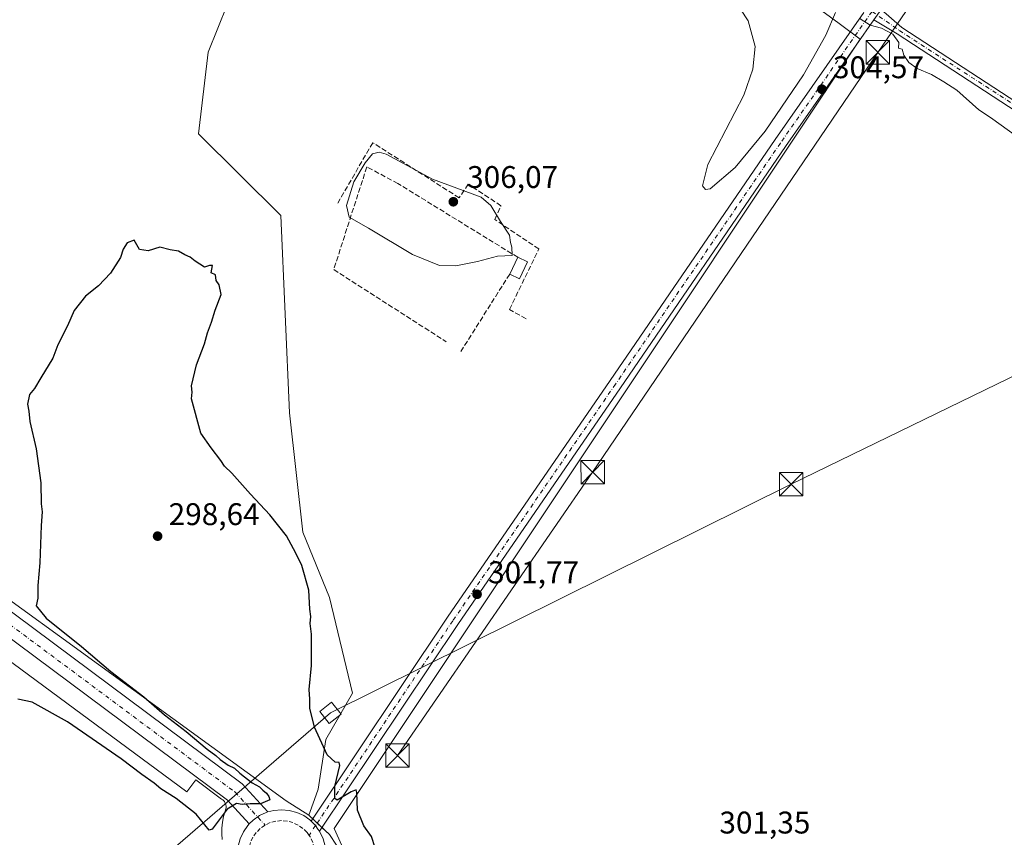
# Model space of a CAD drawing. Units: metres. Extents: x 594491 to 597965, y 4678178 to 4680538.
# Drawn here: x 596868 to 597183, y 4678754 to 4679015 of the extents above; entities that cross this region are included whole.
import ezdxf

# ---------------------------------------------------------------- set-up
doc = ezdxf.new("R2010")
doc.units = ezdxf.units.M
doc.header["$MEASUREMENT"] = 0
doc.linetypes.add('DGN Style 3', pattern=[2.307223458686699, 1.648016756204785, -0.6592067024819142])
doc.linetypes.add('DGN Style 4', pattern=[2.6384748266838614, 1.318413404963828, -0.6592067024819142, 0.001648016756204785, -0.6592067024819142])
for name, color, linetype, lineweight in [('Carretera de calzada única Cxs', 7, 'Continuous', 13), ('Carretera de calzada única eje', 7, 'DGN Style 4', 0), ('Corriente natural Cxs', 4, 'Continuous', 13), ('Cultivos herbáceos CxS', 92, 'Continuous', 0), ('Curva de nivel maestra', 30, 'Continuous', 30), ('Curva de nivel normal', 30, 'Continuous', 0), ('Edificación ligera Cxs', 1, 'Continuous', 0), ('Elemento construido', 1, 'Continuous', 0), ('Muro lineal', 1, 'DGN Style 3', 13), ('Núcleo urbano CxS', 7, 'Continuous', 0), ('Obra de contención lineal', 1, 'DGN Style 3', 13), ('Pastizal CxS', 92, 'Continuous', 0), ('Pista no pavimentada Cxs', 111, 'Continuous', 0), ('Pista no pavimentada eje', 91, 'DGN Style 4', 0), ('Prado CxS', 92, 'Continuous', 0), ('Punto de cota en terreno', 7, 'Continuous', 0), ('Recinto industrial CxS', 135, 'Continuous', 0), ('Rótulo de punto de cota en terreno', 7, 'Continuous', 0), ('Tendido', 6, 'Continuous', 0), ('Torre de tendido Cxs', 51, 'Continuous', 0), ('Torre de tendido puntual', 7, 'Continuous', 0)]:
    doc.layers.add(name, color=color, linetype=linetype, lineweight=lineweight)
doc.styles.add('Style-Arial', font='txt')

# ---------------------------------------------------------------- blocks, each defined once
blk = doc.blocks.new('*U11')
at = {"layer": 'Cultivos herbáceos CxS', "color": 92, "linetype": 'Continuous', "lineweight": 0}
for points in [[(597084.5643999996, 4678505.460100001, 293.3214000000008), (597094.3768999996, 4678522.2816, 293.6953000000067), (597106.7895999998, 4678543.5602, 294.5629000000045), (597108.6842999998, 4678546.126700001, 294.6956000000064), (597114.0286999998, 4678553.365700001, 295.6689999999944), (597153.1404999997, 4678606.342599999, 299.9104999999981), (597156.7958000004, 4678611.2937, 300.6803999999975), (597173.7292, 4678602.5624, 300.698000000004), (597175.4792, 4678605.822100001, 301.0840999999928), (597179.9222999997, 4678613.834799999, 301.2578000000067), (596987.9666999998, 4678736.337200001, 300.514599999995), (596973.2177999998, 4678746.733999999, 299.9830999999977), (596968.8069000002, 4678756.4055, 299.9133000000002), (597043.2034999998, 4678867.9617, 302.1714999999967), (597137.2987000003, 4679009.0529, 304.8706999999995), (597130.5232999995, 4679014.0101, 304.9489000000031), (597002.9346000003, 4679107.363500001, 303.8962999999931)], [(596940.8957000002, 4679035.6779, 301.6777000000002), (596928.4676999999, 4679004.8267, 301.3380000000034), (596925.426, 4678978.696699999, 301.9386999999988), (596951.7962999997, 4678952.563100001, 301.607600000003), (596954.5415000003, 4678889.4121, 302.3405999999959), (596958.8063000003, 4678851.283500001, 300.5602000000072), (596967.4033000004, 4678830.404300001, 300.5580000000046), (596974.7719000002, 4678799.6997, 301.8021000000008), (596966.1743000001, 4678784.961100001, 300.5074000000022), (596963.7177999998, 4678768.994700001, 299.520199999999), (596962.5258, 4678765.680500001, 299.5581999999995), (596960.7211999996, 4678760.6632, 299.8099999999977), (596953.4385000002, 4678765.3091, 299.4189999999944), (596880.8830000004, 4678817.938899999, 300.0813000000053), (596820.4851000002, 4678861.7499, 301.25), (596551.7770999996, 4679060.137499999, 302.1570999999968)]]:
    blk.add_polyline3d(points, dxfattribs=at)
blk = doc.blocks.new('5PATER')
at = {"layer": 'Prado CxS', "linetype": 'Continuous', "lineweight": 0}
h = blk.add_hatch(color=51, dxfattribs=at)
edge = h.paths.add_edge_path()
edge.add_ellipse((0, 0), major_axis=(-0.1095731443231308, -0.1110710700762829), ratio=0.9994222409660322, start_angle=0, end_angle=360)
blk = doc.blocks.new('5TTEND')
at = {"layer": 'Corriente natural Cxs', "color": 7, "linetype": 'Continuous', "lineweight": 0}
for p, q in [((-0.375, 0.3754), (0.375, -0.3746)), ((0.3720000000000001, 0.3784000000000001), (-0.3720000000000001, -0.3776))]:
    blk.add_line(p, q, dxfattribs=at)
at = {"layer": 'Corriente natural Cxs', "color": 7, "linetype": 'Continuous', "lineweight": 0, "flags": 128}
blk.add_lwpolyline([(-0.375, -0.3746), (0.375, -0.3746), (0.375, 0.3754), (-0.375, 0.3754), (-0.3720000000000001, -0.3776)], dxfattribs=at)

msp = doc.modelspace()

# ---------------------------------------------------------------- linework, layer by layer
at = {"layer": 'Carretera de calzada única Cxs', "color": 7, "linetype": 'Continuous', "lineweight": 13}
msp.add_polyline3d([(596947.6297000004, 4678761.7171, 300.0532999999996), (596947.0833000002, 4678761.570699999, 300.040599999993), (596944.9628999997, 4678760.5595, 299.975900000005), (596942.9439000003, 4678759.1457, 299.9207000000025), (596941.6672, 4678757.869000001, 299.8928000000014), (596934.7172999998, 4678765.506899999, 300.0402999999933), (596856.2796999998, 4678823.8409, 300.6735999999946), (596696.5421000002, 4678941.9077, 302.0837000000029), (596568.8762999997, 4679036.1687, 302.3678000000073), (596465.6952999998, 4679112.893100001, 301.164499999999), (596330.9939000001, 4679211.366900001, 299.9817000000039), (596322.6505000005, 4679213.434699999, 299.8062999999966), (596324.2516999999, 4679215.6413, 299.868100000007), (596325.2934999998, 4679217.875299999, 299.9159999999974), (596325.8251, 4679219.8597, 299.9575999999943), (596334.0138999998, 4679217.8301, 300.1486000000005), (596469.8494999995, 4679118.5273, 301.2575999999972), (596573.0437000003, 4679041.793099999, 303.7798999999941), (596700.7015000005, 4678947.538100001, 302.1484999999957), (596860.4486999996, 4678829.4639, 300.6919000000053), (596939.4386999998, 4678770.7193, 300.1610999999975)], close=True, dxfattribs=at)
for points in [[(596325.8251, 4679219.8597, 299.9575999999943), (596334.0138999998, 4679217.8301, 300.1486000000005), (596469.8494999995, 4679118.5273, 301.2575999999972), (596573.0437000003, 4679041.793099999, 303.7798999999941), (596700.7015000005, 4678947.538100001, 302.1484999999957), (596860.4486999996, 4678829.4639, 300.6919000000053), (596939.4386999998, 4678770.7193, 300.1610999999975), (596947.6297000004, 4678761.7171, 300.0532999999996)], [(596941.6672, 4678757.869100001, 299.8928000000014), (596934.7172999998, 4678765.506899999, 300.0402999999933), (596856.2796999998, 4678823.8409, 300.6735999999946), (596696.5421000002, 4678941.9077, 302.0837000000029), (596568.8762999997, 4679036.1687, 302.3678000000073), (596465.6952999998, 4679112.893100001, 301.164499999999), (596330.9939000001, 4679211.366900001, 299.9817000000039), (596322.6505000005, 4679213.434699999, 299.8062999999966)], [(596938.7452999996, 4678753.149499999, 299.7553000000044), (596939.7868999997, 4678755.383500001, 299.8218000000052), (596941.2008999997, 4678757.4027, 299.8821999999927), (596941.6672, 4678757.869000001, 299.8928000000014), (596942.9439000003, 4678759.1457, 299.9207000000025), (596944.9628999997, 4678760.5595, 299.975900000005), (596947.0833000002, 4678761.570699999, 300.040599999993), (596947.6297000004, 4678761.7171, 300.0532999999996), (596949.5778999999, 4678762.2391, 300.0678000000044), (596952.0334999999, 4678762.454100001, 300.0696999999927), (596954.4890999999, 4678762.2391, 299.9807000000001), (596956.8701, 4678761.601299999, 299.8920999999973), (596959.1041000001, 4678760.5595, 299.9018000000069), (596961.0846999995, 4678759.1843, 299.9373999999953), (596961.4846999999, 4678758.7841, 299.9459000000061), (596962.0846999995, 4678758.1841, 299.957899999994), (596962.9008999999, 4678757.3795, 299.9670999999944), (596963.6611000003, 4678756.2675, 299.9660000000004), (596964.1479000002, 4678755.5723, 299.9670000000042), (596965.3217000002, 4678753.149499999, 299.9807000000001)], [(596941.6672, 4678757.869100001, 299.8928000000014), (596942.9439000003, 4678759.1457, 299.9207000000025), (596944.9628999997, 4678760.5595, 299.975900000005), (596947.0833000002, 4678761.570699999, 300.040599999993), (596947.6297000004, 4678761.7171, 300.0532999999996)], [(596941.6672, 4678757.869100001, 299.8928000000014), (596942.9439000003, 4678759.1457, 299.9207000000025), (596944.9628999997, 4678760.5595, 299.975900000005), (596947.0833000002, 4678761.570699999, 300.040599999993), (596947.6297000004, 4678761.7171, 300.0532999999996)], [(596947.6297000004, 4678761.7171, 300.0532999999996), (596949.5778999999, 4678762.2391, 300.0678000000044), (596952.0334999999, 4678762.454100001, 300.0696999999927), (596954.4890999999, 4678762.2391, 299.9807000000001), (596956.8701, 4678761.601299999, 299.8920999999973), (596959.1041000001, 4678760.5595, 299.9018000000069), (596961.0846999995, 4678759.1843, 299.9373999999953), (596961.4846999999, 4678758.7841, 299.9459000000061)], [(596941.0223000003, 4678739.478399999, 299.4648000000016), (596939.7868999997, 4678741.242500001, 299.4980999999971), (596938.7452999996, 4678743.476500001, 299.5390999999945), (596938.1073000003, 4678745.8573, 299.5766000000003), (596937.8925000001, 4678748.312899999, 299.6235000000015), (596938.1073000003, 4678750.7685, 299.688599999994), (596938.7452999996, 4678753.149499999, 299.7553000000044), (596939.7868999997, 4678755.383500001, 299.8218000000052), (596941.2008999997, 4678757.4027, 299.8821999999927), (596941.6672, 4678757.869100001, 299.8928000000014)], [(596961.4846999999, 4678758.7841, 299.9459000000061), (596962.0846999995, 4678758.1841, 299.957899999994), (596962.9008999999, 4678757.3795, 299.9670999999944), (596963.6611000003, 4678756.2675, 299.9660000000004), (596964.1479000002, 4678755.5723, 299.9670000000042)], [(596964.1479000002, 4678755.5723, 299.9670000000042), (596965.3217000002, 4678753.149499999, 299.9807000000001), (596965.9596999995, 4678750.7685, 299.982600000003), (596966.1091999998, 4678749.0613, 299.9796000000061)]]:
    msp.add_polyline3d(points, dxfattribs=at)
at = {"layer": 'Carretera de calzada única eje', "color": 7, "linetype": 'DGN Style 4', "lineweight": 0}
for points in [[(596321.2090999996, 4679217.3979, 299.8325999999943), (596332.5038999999, 4679214.5985, 300.0237000000052), (596467.7723000003, 4679115.710300001, 301.1609000000026), (596570.9600999998, 4679038.980900001, 302.9716999999946), (596698.6217, 4678944.722899999, 302.0945999999968), (596858.3642999995, 4678826.6523, 300.6812000000064), (596937.0778999999, 4678768.113100001, 300.0497000000032), (596946.7197000004, 4678757.516899999, 299.9073999999964)], [(596946.7197000004, 4678757.516899999, 299.9073999999964), (596945.2021000005, 4678756.454299999, 299.8758999999991), (596943.8923000004, 4678755.144300001, 299.8369999999995), (596942.8296999997, 4678753.626900001, 299.7915999999968), (596942.0466999998, 4678751.947899999, 299.7428999999975), (596941.5673000002, 4678750.158500001, 299.6934999999939), (596941.4058999997, 4678748.312899999, 299.6445999999996), (596941.5673000002, 4678746.467499999, 299.6045000000013), (596942.0466999998, 4678744.678099999, 299.5718999999954), (596942.8296999997, 4678742.999100001, 299.5439000000042), (596943.8923000004, 4678741.4815, 299.5258000000031), (596945.0828999998, 4678740.267899999, 299.5139999999956), (596945.5232999995, 4678739.912699999, 299.5114000000031)], [(596960.8289000001, 4678754.210300001, 299.9643999999971), (596960.1749, 4678755.144300001, 299.9612999999954), (596958.8649000004, 4678756.454299999, 299.9587000000029), (596957.3472999996, 4678757.516899999, 299.9590000000026), (596955.6684999998, 4678758.299699999, 299.949099999998), (596953.8790999996, 4678758.779300001, 299.9618000000046), (596952.0334999999, 4678758.9407, 299.9756999999955), (596950.1880999999, 4678758.779300001, 299.9640999999974), (596948.3986999998, 4678758.299699999, 299.9413999999961), (596946.7197000004, 4678757.516899999, 299.9073999999964)], [(596962.6376999998, 4678748.0441, 299.9456000000064), (596962.4996999997, 4678750.158500001, 299.9612999999954), (596962.0203, 4678751.947899999, 299.9704999999958), (596961.2373000003, 4678753.626900001, 299.9673999999941), (596960.8289000001, 4678754.210300001, 299.9643999999971)]]:
    msp.add_polyline3d(points, dxfattribs=at)
at = {"layer": 'Cultivos herbáceos CxS', "color": 92, "linetype": 'Continuous', "lineweight": 0}
for points in [[(596405.7056, 4679167.9823, 300.2312999999995), (596551.7770999996, 4679060.137499999, 302.1570999999968), (596820.4851000002, 4678861.7499, 301.25), (596880.8830000004, 4678817.938899999, 300.0813000000053), (596953.4385000002, 4678765.3091, 299.4189999999944), (596960.7211999996, 4678760.6632, 299.8099999999977)], [(596973.2177999998, 4678746.733999999, 299.9830999999977), (596968.8069000002, 4678756.4055, 299.9133000000002), (597043.2034999998, 4678867.9617, 302.1714999999967), (597137.2987000003, 4679009.0529, 304.8706999999995), (597130.5232999995, 4679014.0101, 304.9489000000031), (597002.9346000003, 4679107.363500001, 303.8962999999931), (596989.6823000005, 4679104.433700001, 303.2391999999964), (596970.6640999997, 4679081.6459, 302.8380000000034), (596940.8957000002, 4679035.6779, 301.6777000000002), (596928.4676999999, 4679004.8267, 301.3380000000034), (596925.426, 4678978.696699999, 301.9386999999988), (596951.7962999997, 4678952.563100001, 301.607600000003), (596954.5415000003, 4678889.4121, 302.3405999999959), (596958.8063000003, 4678851.283500001, 300.5602000000072), (596967.4033000004, 4678830.404300001, 300.5580000000046), (596974.7719000002, 4678799.6997, 301.8021000000008), (596966.1743000001, 4678784.961100001, 300.5074000000022), (596963.7177999998, 4678768.994700001, 299.520199999999), (596962.5258, 4678765.680500001, 299.5581999999995), (596960.7211999996, 4678760.6632, 299.8099999999977)]]:
    msp.add_polyline3d(points, dxfattribs=at)
at = {"layer": 'Curva de nivel maestra', "color": 30, "linetype": 'Continuous', "lineweight": 30, "elevation": 300, "flags": 128}
msp.add_lwpolyline([(596981.9400000004, 4678750.2301), (596980.8399999999, 4678753.920100001), (596978.3099999996, 4678757.270099999), (596976.3300000001, 4678762.2601), (596976.1299999999, 4678767.960100001), (596975.8799999999, 4678768.770099999), (596974.2999999998, 4678768.210100001), (596969.8499999996, 4678765.470100001), (596969.0700000003, 4678766.0701), (596969.0800000001, 4678769.8201), (596970.6200000001, 4678776.630100001), (596970.4500000002, 4678777.520099999), (596969.1799999997, 4678777.700099999), (596966.5700000003, 4678779.960100001), (596962.5599999996, 4678788.8301), (596961.0199999996, 4678794.960100001), (596961.0199999996, 4678797.850099999), (596960.8399999999, 4678800.860099999), (596961.5800000001, 4678808.600099999), (596961.5899999999, 4678818.5701), (596961.1799999997, 4678822.040100001), (596961.4299999997, 4678824.2401), (596961.0599999996, 4678826.6601), (596960.7800000003, 4678832.700099999), (596958.5499999998, 4678840.5601), (596956.5700000003, 4678844.5101), (596953.5499999998, 4678850.040100001), (596948.2699999996, 4678856.840100001), (596942.0599999996, 4678863.380100001), (596936.04, 4678870.120100001), (596933.7400000002, 4678872.390100001), (596932.5199999996, 4678874.200099999), (596929.4699999997, 4678878.200099999), (596926.2000000002, 4678882.9301), (596923.2199999997, 4678893.950099999), (596923.3399999999, 4678896.110099999), (596923.1600000003, 4678898.040100001), (596924.75, 4678904.780099999), (596927.3200000003, 4678911.540100001), (596928.29, 4678915.020099999), (596929.5499999998, 4678918.420100001), (596930.7100000001, 4678922.280099999), (596932.6699999999, 4678927.3301), (596932.0700000003, 4678930.4101), (596931.0599999996, 4678931.790100001), (596930.8399999999, 4678933.610099999), (596929.4900000002, 4678934.210100001), (596929.8499999996, 4678936.5701), (596928.9199999999, 4678936.6501), (596927.2999999998, 4678936.020099999), (596924.3899999997, 4678937.960100001), (596922.7699999996, 4678939.290100001), (596921.0599999996, 4678940.0601), (596919.0099999999, 4678941.170100001), (596916.3799999999, 4678941.600099999), (596913.0099999999, 4678942.4801), (596909.29, 4678941.3301), (596906.5, 4678941.7401), (596904.8399999999, 4678944.6801), (596902.6200000001, 4678943.8301), (596901.3200000003, 4678941.8301), (596900.4400000004, 4678939.1601), (596897.1900000004, 4678934.1601), (596893.4199999999, 4678930.050100001), (596889.1900000004, 4678926.7601), (596885.5899999999, 4678922.2401), (596883.4600000001, 4678917.3101), (596880.3899999997, 4678911.210100001), (596878.7599999999, 4678906.9301), (596874.9500000002, 4678900.700099999), (596872.9600000001, 4678897.290100001), (596871.3399999999, 4678895.370100001), (596870.7199999997, 4678892.210100001), (596871.1200000001, 4678890.0001), (596871.4000000004, 4678886.630100001), (596873.4400000004, 4678877.880100001), (596874.9400000004, 4678867.0001), (596875.0199999996, 4678860.3301), (596875.3600000005, 4678857.7601), (596875.04, 4678853.4001), (596874.6600000003, 4678841.4801), (596873.9800000006, 4678834.170100001), (596873.9600000001, 4678830.170100001), (596873.4800000006, 4678827.7301), (596876.6699999999, 4678823.7401), (596887.9299999997, 4678814.6601), (596897.3200000003, 4678806.720100001), (596907.8799999999, 4678798.610099999), (596914.4900000002, 4678792.840100001), (596921.4600000001, 4678787.4901), (596928.1600000003, 4678781.790100001), (596930.9299999997, 4678779.8201), (596932.3099999996, 4678778.470100001), (596934.9100000003, 4678776.6801), (596936.9000000004, 4678775.7301), (596938.6100000005, 4678774.130100001), (596942.5800000001, 4678771.090100001), (596944.9400000004, 4678769.790100001), (596945.9800000006, 4678768.6801), (596947.2000000002, 4678767.7601), (596947.9800000006, 4678766.670100001), (596948.2300000006, 4678765.640100001), (596945.2400000002, 4678764.3101), (596941.9500000002, 4678764.360099999), (596939.3499999996, 4678764.090100001), (596937.5700000003, 4678764.380100001), (596934.5599999996, 4678762.5801), (596929.8399999999, 4678756.2601), (596928.7999999998, 4678755.890100001), (596927.4699999997, 4678757.600099999), (596924.6399999997, 4678760.9801), (596918.2699999996, 4678766.0101), (596913.4000000004, 4678769.140100001), (596911.1799999997, 4678770.920100001), (596907.25, 4678773.6601), (596900.6299999999, 4678778.700099999), (596883.5199999996, 4678790.590100001), (596872.2000000002, 4678796.9001), (596867.5599999996, 4678797.850099999)], dxfattribs=at)
at = {"layer": 'Curva de nivel normal', "color": 30, "linetype": 'Continuous', "lineweight": 0, "elevation": 305, "flags": 128}
for points in [[(597129.3700000001, 4679017.5701), (597126.2800000003, 4679010.290100001), (597119.1500000004, 4678997.5701), (597106.8099999996, 4678979.590100001), (597097.29, 4678967.960100001), (597089.2199999997, 4678961.170100001), (597087.6900000004, 4678960.950099999), (597086.7699999996, 4678962.050100001), (597088.4800000006, 4678968.950099999), (597099.9699999997, 4678991.0701), (597102.9400000004, 4678999.4101), (597103.5899999999, 4679006.6501), (597101.3700000001, 4679014.870100001), (597096.3099999996, 4679022.790100001)], [(597193.0899999999, 4678973.8301), (597179.04, 4678983.940099999), (597175.2800000003, 4678986.380100001), (597168.1600000003, 4678992.700099999), (597164.0899999999, 4678995.340100001), (597160.0599999996, 4678997.6801), (597155.5599999996, 4678999.690099999), (597152.8200000003, 4679001.5801), (597151.2000000002, 4679003.870100001), (597150.6900000004, 4679005.870100001), (597149.5, 4679006.1601), (597149.5999999996, 4679007.960100001), (597147.7199999997, 4679010.620100001), (597144.1299999999, 4679012.540100001), (597140.4699999997, 4679013.540100001), (597137.2999999998, 4679015.5601)], [(596983.2300000006, 4678972.860099999), (596981.1399999997, 4678972.3201), (596978.75, 4678969.4801), (596975.1799999997, 4678963.380100001), (596972.7599999999, 4678955.840100001), (596973.6799999997, 4678952.0701), (596979.8300000001, 4678948.550100001), (596993.9600000001, 4678940.0801), (597002.5499999998, 4678936.5801), (597007.7699999996, 4678936.460100001), (597014.7699999996, 4678937.870100001), (597021.0999999996, 4678939.620100001), (597025.8799999999, 4678939.840100001), (597025.7400000002, 4678942.470100001), (597025.3399999999, 4678943.960100001), (597024.9800000006, 4678946.290100001), (597022.0800000001, 4678950.710100001), (597019.04, 4678955.7601), (597015.9199999999, 4678958.450099999), (597000.3799999999, 4678964.270099999), (596985.5199999996, 4678972.2401), (596983.2300000006, 4678972.860099999)]]:
    msp.add_lwpolyline(points, dxfattribs=at)
at = {"layer": 'Edificación ligera Cxs', "color": 1, "linetype": 'Continuous', "lineweight": 0, "extrusion": (-0.02379895796159757, -0.04953504039957277, 0.9984888028278308), "elevation": -245675.0737779352, "flags": 128}
msp.add_lwpolyline([(-1488113.857994687, 4469230.590168121), (-1488113.857994687, 4469236.55681026)], dxfattribs=at)
at = {"layer": 'Edificación ligera Cxs', "color": 1, "linetype": 'Continuous', "lineweight": 0, "extrusion": (0.1397933532856293, 0.03418906823654403, 0.9895902818794637), "elevation": 243730.4863898613, "flags": 128}
msp.add_lwpolyline([(4403150.486298735, -1673847.475753775), (4403145.885333825, -1673843.644283581), (4403148.09806441, -1673840.924592913)], dxfattribs=at)
at = {"layer": 'Edificación ligera Cxs', "color": 1, "linetype": 'Continuous', "lineweight": 0, "extrusion": (0.3082592663848109, -0.147768727677681, 0.9397556213231277), "elevation": -507074.5342304324, "flags": 128}
msp.add_lwpolyline([(4477290.67616726, 1394868.493730339), (4477290.67616726, 1394864.776570336)], dxfattribs=at)
at = {"layer": 'Edificación ligera Cxs', "color": 1, "linetype": 'Continuous', "lineweight": 0}
msp.add_3dface([(597030.7801000001, 4678937.7301, 305.4676000000036), (597028.1901000004, 4678932.360099999, 305.4676000000036), (597025.0500999996, 4678933.870100001, 305.4676000000036), (597027.6300999997, 4678939.2401, 305.4676000000036)], dxfattribs=at)
at = {"layer": 'Elemento construido', "color": 1, "linetype": 'Continuous', "lineweight": 0}
msp.add_polyline3d([(596933.0301000001, 4678752.870100001, 299.8016000000061), (596932.9001000002, 4678754.720100001, 299.8484000000026), (596932.9200999998, 4678756.5701, 299.8932000000059), (596933.1101000002, 4678758.4101, 299.9352999999974), (596933.4501, 4678760.2301, 299.974000000002), (596933.9401000004, 4678762.020099999, 300.0089000000008), (596934.0900999998, 4678762.390100001, 300.0151999999944), (596934.1901000004, 4678762.770099999, 300.0188999999955), (596934.2401000002, 4678763.1601, 300.021900000007), (596934.2301000003, 4678763.5601, 300.0258000000031), (596934.1700999998, 4678763.950099999, 300.0301999999938), (596934.0601000005, 4678764.340100001, 300.0348999999987), (596933.9001000002, 4678764.700099999, 300.0397999999986), (596933.6901000004, 4678765.040100001, 300.0445999999938), (596933.4401000004, 4678765.350099999, 300.0492999999988), (596933.1601, 4678765.620100001, 300.0535999999993), (596932.8300999999, 4678765.850099999, 300.0577000000048), (596924.5301000001, 4678771.9901, 300.1695999999938), (596921.6901000004, 4678768.140100001, 300.5372999999963), (596338.6601, 4679198.850099999, 300.3923000000068)], dxfattribs=at)
at = {"layer": 'Muro lineal', "color": 1, "linetype": 'DGN Style 3', "lineweight": 13, "extrusion": (-0.04650609774624453, -0.07369609275293544, 0.9961957984178449), "elevation": -372280.4709255775, "flags": 128}
msp.add_lwpolyline([(-1992130.333422028, 4259305.712196928), (-1992130.333422028, 4259276.049514851)], dxfattribs=at)
at = {"layer": 'Muro lineal', "color": 1, "linetype": 'DGN Style 3', "lineweight": 13}
msp.add_polyline3d([(597027.6300999997, 4678939.2401, 305.4676000000036), (596989.2801000001, 4678962.8301, 306.2989999999991), (596979.3101000005, 4678968.1501, 306.0976999999984), (596968.7001, 4678935.300100001, 302.3968000000023), (597004.7301000003, 4678912.210100001, 302.7525000000023)], dxfattribs=at)
at = {"layer": 'Núcleo urbano CxS', "color": 7, "linetype": 'Continuous', "lineweight": 0}
for points in [[(596405.7056, 4679167.9823, 300.2312999999995), (596551.7770999996, 4679060.137499999, 302.1570999999968), (596820.4851000002, 4678861.7499, 301.25), (596880.8830000004, 4678817.938899999, 300.0813000000053), (596953.4385000002, 4678765.3091, 299.4189999999944), (596960.7211999996, 4678760.6632, 299.8099999999977)], [(596820.4851000002, 4678861.7499, 301.25), (596880.8830000004, 4678817.938899999, 300.0813000000053), (596953.4385000002, 4678765.3091, 299.4189999999944), (596960.7211999996, 4678760.6632, 299.8099999999977), (596961.1113999998, 4678760.4143, 299.8196000000025), (596967.3290999997, 4678754.461200001, 299.9468999999954), (596971.8271000005, 4678747.714299999, 299.9879999999976), (596973.2177999998, 4678746.733999999, 299.9830999999977), (596987.9666999998, 4678736.337200001, 300.514599999995), (597179.9222999997, 4678613.834799999, 301.2578000000067), (597175.4792, 4678605.822100001, 301.0840999999928), (597173.7292, 4678602.5624, 300.698000000004), (597156.7958000004, 4678611.2937, 300.6803999999975), (597153.1404999997, 4678606.342599999, 299.9104999999981), (597114.0286999998, 4678553.365700001, 295.6689999999944), (597108.6842999998, 4678546.126700001, 294.6956000000064), (597106.7895999998, 4678543.5602, 294.5629000000045), (597094.3768999996, 4678522.2816, 293.6953000000067), (597084.5643999996, 4678505.460100001, 293.3214000000008)], [(596960.7211999996, 4678760.6632, 299.8099999999977), (596961.1113999998, 4678760.4143, 299.8196000000025), (596967.3290999997, 4678754.461200001, 299.9468999999954), (596971.8271000005, 4678747.714299999, 299.9879999999976), (596973.2177999998, 4678746.733999999, 299.9830999999977)]]:
    msp.add_polyline3d(points, dxfattribs=at)
at = {"layer": 'Obra de contención lineal', "color": 1, "linetype": 'DGN Style 3', "lineweight": 13}
msp.add_polyline3d([(597030.3101000005, 4678919.550100001, 301.7786000000052), (597024.9600999998, 4678922.5101, 302.8871000000072), (597034.4001000002, 4678941.890100001, 302.5966000000044), (597020.3101000005, 4678951.3101, 305.1459999999934), (597022.2600999996, 4678955.7301, 303.3234999999986), (597011.7801000001, 4678962.640100001, 303.9441999999981), (597008.8501000004, 4678958.2601, 305.8640000000014), (596981.2100999998, 4678975.9001, 303.5979999999981), (596970.0100999996, 4678956.600099999, 305.5641999999934)], dxfattribs=at)
at = {"layer": 'Pastizal CxS', "color": 92, "linetype": 'Continuous', "lineweight": 0}
msp.add_polyline3d([(596973.2177999998, 4678746.733999999, 299.9830999999977), (596971.8271000005, 4678747.714299999, 299.9879999999976), (596967.3290999997, 4678754.461200001, 299.9468999999954), (596961.1113999998, 4678760.4143, 299.8196000000025), (596960.7211999996, 4678760.6632, 299.8099999999977), (596962.5258, 4678765.680500001, 299.5581999999995), (596963.7177999998, 4678768.994700001, 299.520199999999), (596966.1743000001, 4678784.961100001, 300.5074000000022), (596974.7719000002, 4678799.6997, 301.8021000000008), (596967.4033000004, 4678830.404300001, 300.5580000000046), (596958.8063000003, 4678851.283500001, 300.5602000000072), (596954.5415000003, 4678889.4121, 302.3405999999959), (596951.7962999997, 4678952.563100001, 301.607600000003), (596925.426, 4678978.696699999, 301.9386999999988), (596928.4676999999, 4679004.8267, 301.3380000000034), (596940.8957000002, 4679035.6779, 301.6777000000002), (596970.6640999997, 4679081.6459, 302.8380000000034), (596989.6823000005, 4679104.433700001, 303.2391999999964), (597002.9346000003, 4679107.363500001, 303.8962999999931), (597130.5232999995, 4679014.0101, 304.9489000000031), (597137.2987000003, 4679009.0529, 304.8706999999995), (597043.2034999998, 4678867.9617, 302.1714999999967), (596968.8069000002, 4678756.4055, 299.9133000000002)], close=True, dxfattribs=at)
for points in [[(596973.2177999998, 4678746.733999999, 299.9830999999977), (596968.8069000002, 4678756.4055, 299.9133000000002), (597043.2034999998, 4678867.9617, 302.1714999999967), (597137.2987000003, 4679009.0529, 304.8706999999995), (597130.5232999995, 4679014.0101, 304.9489000000031), (597002.9346000003, 4679107.363500001, 303.8962999999931), (596989.6823000005, 4679104.433700001, 303.2391999999964), (596970.6640999997, 4679081.6459, 302.8380000000034), (596940.8957000002, 4679035.6779, 301.6777000000002), (596928.4676999999, 4679004.8267, 301.3380000000034), (596925.426, 4678978.696699999, 301.9386999999988), (596951.7962999997, 4678952.563100001, 301.607600000003), (596954.5415000003, 4678889.4121, 302.3405999999959), (596958.8063000003, 4678851.283500001, 300.5602000000072), (596967.4033000004, 4678830.404300001, 300.5580000000046), (596974.7719000002, 4678799.6997, 301.8021000000008), (596966.1743000001, 4678784.961100001, 300.5074000000022), (596963.7177999998, 4678768.994700001, 299.520199999999), (596962.5258, 4678765.680500001, 299.5581999999995), (596960.7211999996, 4678760.6632, 299.8099999999977)], [(596960.7211999996, 4678760.6632, 299.8099999999977), (596961.1113999998, 4678760.4143, 299.8196000000025), (596967.3290999997, 4678754.461200001, 299.9468999999954), (596971.8271000005, 4678747.714299999, 299.9879999999976), (596973.2177999998, 4678746.733999999, 299.9830999999977)]]:
    msp.add_polyline3d(points, dxfattribs=at)
at = {"layer": 'Pista no pavimentada Cxs', "color": 111, "linetype": 'Continuous', "lineweight": 0}
for points in [[(597143.9448999995, 4679018.5463, 305.1910999999964), (597141.6583000004, 4679015.2633, 305.1276999999973), (597113.3573000003, 4678974.632300001, 304.8816999999981), (597060.5497000003, 4678897.4845, 302.8606), (597008.4707000004, 4678821.7633, 301.6821000000054), (596964.1479000002, 4678755.5723, 299.9670000000042), (596963.6611000003, 4678756.2675, 299.9660000000004), (596962.9008999999, 4678757.3795, 299.9670999999944), (596962.0846999995, 4678758.1841, 299.957899999994), (596961.4846999999, 4678758.7841, 299.9459000000061), (597005.1608999996, 4678824.009500001, 301.6300000000047), (597057.2512999997, 4678899.7477, 302.6548999999941), (597110.0657000003, 4678976.905099999, 304.5311999999976), (597138.4247000003, 4679017.6193, 305.0969000000041)], [(597217.9401000004, 4678965.870100001, 305.6665999999968), (597149.0601000005, 4679010.790100001, 305.3405999999959), (597141.6583000004, 4679015.2633, 305.1276999999973), (597143.9448999995, 4679018.5463, 305.1910999999964), (597150.6101000002, 4679012.770099999, 305.4544000000024), (597219.3000999996, 4678967.970100001, 305.6796000000031)], [(597143.9448999995, 4679018.5463, 305.1910999999964), (597150.6101000002, 4679012.770099999, 305.4544000000024), (597219.3000999996, 4678967.970100001, 305.6796000000031), (597296.5100999996, 4678918.4301, 304.5838999999978), (597389.8300999999, 4678856.460100001, 304.4201999999932), (597422.6501000002, 4678836.2501, 304.4591999999975), (597499.7901, 4678784.950099999, 303.4256000000024), (597563.8400999998, 4678743.620100001, 302.7433000000019), (597594.1401000004, 4678723.5001, 302.506899999993), (597628.1601, 4678699.530099999, 302.6325999999972), (597663.7801000001, 4678676.870100001, 304.1867999999959), (597695.1101000002, 4678657.890100001, 303.6276999999973), (597741.0201000003, 4678626.9101, 303.4608000000007), (597768.9700999996, 4678607.710100001, 302.8415999999997), (597801.5800999999, 4678587.120100001, 302.665599999993), (597834.7001, 4678564.540100001, 302.3196999999927), (597870.2600999996, 4678543.2601, 302.5252000000037), (597879.5500999996, 4678537.890100001, 302.5584999999992), (597888.8201000001, 4678534.860099999, 302.5372999999963), (597892.3601000002, 4678535.5601, 302.571299999996), (597898.3073000005, 4678538.156300001, 302.4106999999931)], [(596961.4846999999, 4678758.7841, 299.9459000000061), (597005.1608999996, 4678824.009500001, 301.6300000000047), (597057.2512999997, 4678899.7477, 302.6548999999941), (597110.0657000003, 4678976.905099999, 304.5311999999976), (597138.4247000003, 4679017.6194, 305.0969000000041)], [(597141.6583000004, 4679015.2634, 305.1276999999973), (597113.3573000003, 4678974.632300001, 304.8816999999981), (597060.5497000003, 4678897.4845, 302.8606), (597008.4707000004, 4678821.7633, 301.6821000000054), (596964.1479000002, 4678755.5723, 299.9670000000042)], [(597885.2163000006, 4678520.528700001, 302.2130999999936), (597885.6130999997, 4678526.217300001, 302.3282999999938), (597883.2401000002, 4678530.440099999, 302.4085000000051), (597866.2301000003, 4678541.2401, 302.413400000005), (597833.3300999999, 4678562.450099999, 302.3246999999974), (597800.2100999998, 4678585.020099999, 302.5138000000007), (597767.6001000004, 4678605.620100001, 302.8078999999998), (597739.6101000002, 4678624.850099999, 303.4165000000066), (597693.7600999996, 4678655.780099999, 303.6031999999978), (597662.4700999996, 4678674.7401, 303.7621000000072), (597626.7701000003, 4678697.450099999, 302.6340000000055), (597592.7301000003, 4678721.440099999, 302.4060999999929), (597562.4700999996, 4678741.530099999, 302.758600000001), (597498.4200999998, 4678782.860099999, 303.3323999999994), (597421.3000999996, 4678834.140100001, 304.497199999998), (597388.4801000003, 4678854.350099999, 304.448000000004), (597295.1501000002, 4678916.340100001, 304.5641999999934), (597217.9401000004, 4678965.870100001, 305.6665999999968), (597149.0601000005, 4679010.790100001, 305.3405999999959), (597141.6583000004, 4679015.2634, 305.1276999999973)], [(596961.4846999999, 4678758.7841, 299.9459000000061), (596962.0846999995, 4678758.1841, 299.957899999994), (596962.9008999999, 4678757.3795, 299.9670999999944), (596963.6611000003, 4678756.2675, 299.9660000000004), (596964.1479000002, 4678755.5723, 299.9670000000042)]]:
    msp.add_polyline3d(points, dxfattribs=at)
at = {"layer": 'Pista no pavimentada eje', "color": 91, "linetype": 'DGN Style 4', "lineweight": 0}
for points in [[(597141.0504999999, 4679017.890100001, 305.1162999999942), (597111.7115000002, 4678975.7687, 304.521900000007), (597058.9005000005, 4678898.6161, 302.6873999999953), (597006.8157000003, 4678822.886299999, 301.5939999999973), (596962.9008999999, 4678757.3795, 299.9670999999944), (596960.8289000001, 4678754.210300001, 299.9643999999971)], [(597141.0504999999, 4679017.890100001, 305.1162999999942), (597149.8350999998, 4679011.780099999, 305.3582000000025), (597295.8300999999, 4678917.3851, 304.5758999999962), (597389.1551000001, 4678855.405099999, 304.4296000000031), (597421.9751000004, 4678835.1951, 304.4602000000014), (597499.1051000003, 4678783.905099999, 303.3784000000014), (597593.4351000005, 4678722.470100001, 302.426999999996), (597627.4650999998, 4678698.4901, 302.6144000000059), (597663.1250999998, 4678675.8051, 303.9415000000009), (597694.4351000005, 4678656.835100001, 303.6120999999985), (597768.2851, 4678606.665100001, 302.8248000000021), (597800.8951000003, 4678586.0701, 302.5865000000049), (597834.0151000004, 4678563.495100001, 302.3233000000037), (597876.4864999996, 4678535.913899999, 302.5801999999967), (597891.9647000004, 4678527.0505, 302.3513999999996)]]:
    msp.add_polyline3d(points, dxfattribs=at)
at = {"layer": 'Recinto industrial CxS', "color": 135, "linetype": 'Continuous', "lineweight": 0, "extrusion": (-0.006827619710151712, 0.006537214163160793, 0.9999553232220322), "elevation": 26810.14511485227, "flags": 128}
msp.add_lwpolyline([(596950.1370206224, 4678684.26928925), (596951.5736155001, 4678682.893859862)], dxfattribs=at)
at = {"layer": 'Recinto industrial CxS', "color": 135, "linetype": 'Continuous', "lineweight": 0, "extrusion": (-0.0006971283315788192, 0.0006674603229641368, 0.9999995342542948), "elevation": 3006.678781772553, "flags": 128}
msp.add_lwpolyline([(596963.5045476091, 4678757.219662176), (596965.0013486404, 4678755.786561856)], dxfattribs=at)
at = {"layer": 'Recinto industrial CxS', "color": 135, "linetype": 'Continuous', "lineweight": 0}
for points in [[(596194.1924000002, 4679211.520500001, 302.5485000000044), (596213.2424, 4679199.667099999, 303.3279000000039), (596222.9748999998, 4679201.868899999, 303.3543000000063), (596238.8542, 4679217.447100001, 302.6128999999929), (596260.8836000003, 4679238.4768, 303.3454000000056), (596263.1251999997, 4679240.616699999, 303.2669000000024), (596283.5966999996, 4679258.528899999, 302.8071999999956), (596286.6871999997, 4679265.3726, 304.005799999999), (596292.7958000004, 4679260.964600001, 302.979800000001), (596356.5373000001, 4679214.9694, 302.944399999993), (596362.4903999995, 4679199.8881, 300.9254999999976), (596405.7056, 4679167.9823, 301.2676999999967), (596551.7770999996, 4679060.137499999, 302.3381999999983), (596820.4851000002, 4678861.7499, 301.2133000000031), (596880.8830000004, 4678817.938899999, 300.261599999998), (596953.4385000002, 4678765.3091, 300.0525000000052), (596960.7211999996, 4678760.6632, 299.9091000000044), (596961.1113999998, 4678760.4143, 299.9156999999978), (596962.0039999997, 4678759.559699999, 299.9348000000027)], [(596820.4851000002, 4678861.7499, 301.2133000000031), (596880.8830000004, 4678817.938899999, 300.261599999998), (596953.4385000002, 4678765.3091, 300.0525000000052), (596960.7211999996, 4678760.6632, 299.9091000000044), (596961.1113999998, 4678760.4143, 299.9156999999978), (596967.3290999997, 4678754.461200001, 299.9667999999947), (596971.8271000005, 4678747.714299999, 299.9967999999935), (596973.2177999998, 4678746.733999999, 299.9955000000046), (596987.9666999998, 4678736.337200001, 300.6089000000065), (597179.9222999997, 4678613.834799999, 301.2347000000009), (597175.4792, 4678605.822100001, 301.2391000000061), (597173.7292, 4678602.5624, 301.0510000000068), (597156.7958000004, 4678611.2937, 300.6353999999992), (597153.1404999997, 4678606.342599999, 299.7828000000009), (597114.0286999998, 4678553.365700001, 295.6926999999997), (597108.6842999998, 4678546.126700001, 294.7062000000006), (597106.7895999998, 4678543.5602, 294.5463000000018), (597094.3770000003, 4678522.2816, 293.7027999999991), (597084.5643999996, 4678505.460100001, 293.3251000000019)], [(596964.9373000005, 4678756.7512, 299.9556000000011), (596967.3290999997, 4678754.461200001, 299.9667999999947), (596971.8271000005, 4678747.714299999, 299.9967999999935), (596973.2177999998, 4678746.733999999, 299.9955000000046), (596987.9666999998, 4678736.337200001, 300.6089000000065), (597179.9222999997, 4678613.834799999, 301.2347000000009), (597179.1414999999, 4678612.426700001, 301.1934999999939)]]:
    msp.add_polyline3d(points, dxfattribs=at)
at = {"layer": 'Tendido', "color": 6, "linetype": 'Continuous', "lineweight": 0}
for points in [[(596989.1100000005, 4678779.77, 303.8650999999954), (597051.6100000005, 4678870.439999999, 304.5578999999998), (597142.9000000004, 4679004.810000001, 308.8911999999983), (597239.8629000002, 4679146.760600001, 309.9608000000007), (597421.04, 4679054.630000001, 310.4570999999996), (597592.3344000002, 4678966.514900001, 310.2899999999936), (597763.5099999999, 4678878.789999999, 307.6242999999959), (597935.8600000005, 4678790.77, 306.8867000000027), (597951.7800000003, 4678782.591700001, 304.4716000000044)], [(597954.4227999998, 4678592.863500001, 303.6055999999954), (597937.7000000002, 4678601.460000001, 307.8049000000028), (597764.9299999997, 4678691.930000001, 306.3675999999978), (597606.0499999998, 4678773.83, 305.0329999999958), (597442.2699999996, 4678859.600000001, 307.2013000000007), (597277.7973999997, 4678945.679300001, 309.2255000000005), (597115.1699999999, 4678866.59, 307.6683000000049), (596967.6665000003, 4678793.451300001, 306.5948000000063), (596916.4864999996, 4678749.201300001, 301.5011999999988), (596904.4452000001, 4678736.6818, 300.1462999999931)]]:
    msp.add_polyline3d(points, dxfattribs=at)
at = {"layer": 'Torre de tendido Cxs', "color": 51, "linetype": 'Continuous', "lineweight": 0}
msp.add_polyline3d([(596971.0800000001, 4678793.039999999, 303.3742999999959), (596967.2999999998, 4678790.029999999, 304.4646000000066), (596964.2599999999, 4678793.869999999, 303.8473999999987), (596968.0199999996, 4678796.869999999, 303.3668000000035), (596971.0800000001, 4678793.039999999, 303.3742999999959)], dxfattribs=at)
msp.add_3dface([(596971.0800000001, 4678793.039999999, 303.3742999999959), (596967.2999999998, 4678790.029999999, 304.4646000000066), (596964.2599999999, 4678793.869999999, 303.8473999999987), (596968.0199999996, 4678796.869999999, 303.3668000000035)], dxfattribs=at)

# ---------------------------------------------------------------- block references
at = {"layer": 'Cultivos herbáceos CxS', "color": 92, "linetype": 'Continuous', "lineweight": 0}
msp.add_blockref('*U11', (0, 0), dxfattribs=at)
at = {"layer": 'Punto de cota en terreno', "color": 7, "linetype": 'Continuous', "lineweight": 0, "xscale": 10, "yscale": 10, "zscale": 10}
for p in [(597125.0199999996, 4678993.01, 304.570000000007), (597007, 4678957, 306.070000000007), (596912.3200000003, 4678849.99, 298.6399999999995), (597014.5999999996, 4678831.380000001, 301.7700000000041)]:
    msp.add_blockref('5PATER', p, dxfattribs=at)
at = {"layer": 'Torre de tendido puntual', "color": 7, "linetype": 'Continuous', "lineweight": 0, "xscale": 10, "yscale": 10, "zscale": 10}
for p in [(597142.9000000004, 4679004.810000001, 308.8911999999983), (597051.6100000005, 4678870.439999999, 304.5578999999998), (597115.1699999999, 4678866.59, 307.6683000000049), (596989.1100000005, 4678779.77, 303.8650999999954)]:
    msp.add_blockref('5TTEND', p, dxfattribs=at)

# ---------------------------------------------------------------- texts
at = {"layer": 'Rótulo de punto de cota en terreno', "color": 7, "linetype": 'Continuous', "lineweight": 0, "style": 'Style-Arial'}
for s, p in [('304,57', (597128.5477999998, 4678996.537799999)), ('306,07', (597011.4096999997, 4678961.409700001)), ('298,64', (596915.8477999996, 4678853.5178)), ('301,77', (597018.1277999999, 4678834.9078)), ('301,35', (597092.1777999997, 4678754.8278))]:
    msp.add_text(s, height=7.000000000000002, dxfattribs=at).set_placement(p)

doc.saveas('drawing.dxf')
